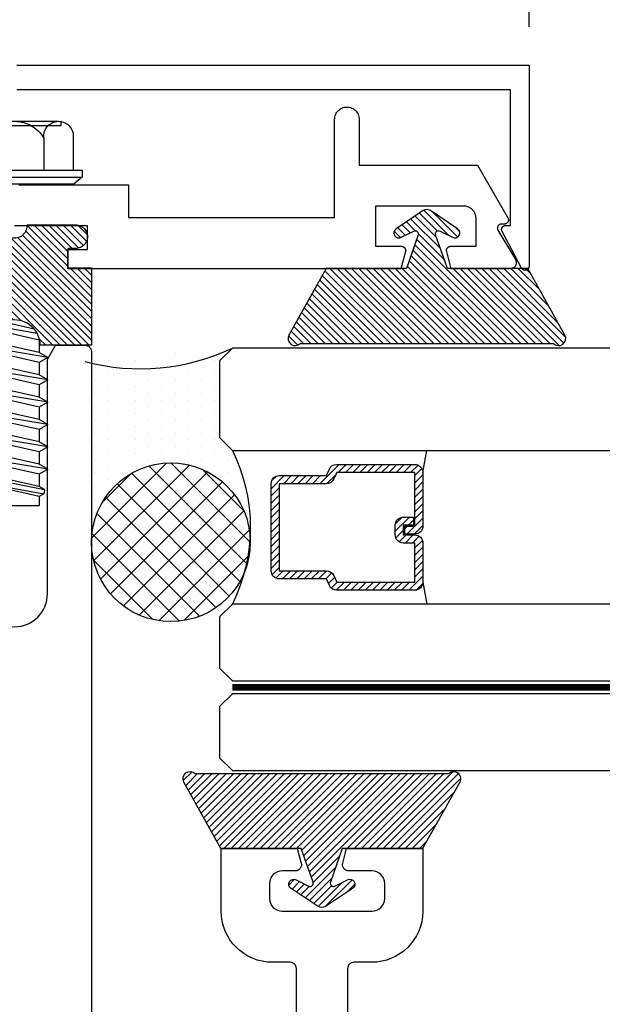
# Model space of a CAD drawing. Units: inches. Extents: x 0 to 32, y 0 to 42.9.
# Drawn here: x 19.8 to 21.3, y 6.1 to 8.5 of the extents above; entities that cross this region are included whole.
import ezdxf

# ---------------------------------------------------------------- set-up
doc = ezdxf.new("R2010")
doc.units = ezdxf.units.IN
doc.header["$LTSCALE"] = 0.5
doc.header["$MEASUREMENT"] = 0
doc.linetypes.add('HIDDEN2', pattern=[0.1875, 0.125, -0.0625])
for name, color, linetype in [('Arcadia-Dim', 4, 'Continuous'), ('Arcadia-Hidden', 1, 'HIDDEN2'), ('Arcadia-Profile', 6, 'Continuous'), ('Arcadia-Shade', 8, 'Continuous')]:
    doc.layers.add(name, color=color, linetype=linetype)
doc.styles.get("Standard").update_dxf_attribs({"font": 'ARIALN.TTF'})
doc.dimstyles.new('Arcadia-2', dxfattribs={"dimscale": 2, "dimtxt": 0.0938, "dimasz": 0.0938, "dimexe": 0.0546, "dimexo": 0.0469, "dimgap": 0.0469, "dimtad": 0, "dimtih": 1, "dimdec": 4, "dimrnd": 0.0625, "dimzin": 3, "dimdsep": 46, "dimlunit": 4, "dimtxsty": 'Standard', "dimblk": 'ARCHTICK', "dimcen": 0.0469, "dimdle": 0.0546, "dimclrd": 256, "dimclre": 256, "dimclrt": 256, "dimadec": 0, "dimazin": 0, "dimtfac": 0.75, "dimtix": 1, "dimtmove": 2, "dimatfit": 3, "dimfxl": 1, "dimtolj": 1, "dimtzin": 3, "dimlwd": -3, "dimlwe": -3, "dimarcsym": 0})
pattern_1 = [(45, (-30.979591, 80.587372), (-0.0088388348, 0.0088388348), [])]

# ---------------------------------------------------------------- blocks, each defined once
blk = doc.blocks.new('*U16')
at = {"layer": 'Arcadia-Shade', "lineweight": -3}
h = blk.add_hatch(dxfattribs=at)
h.set_pattern_fill('ANSI31', color=256, scale=0.1, angle=-90, style=0)
h.set_pattern_definition([(315, (-10.793534, 12.911966), (0.008838835, 0.008838835), [])])
edge = h.paths.add_edge_path()
edge.add_line((0.4286, -0.0594), (0.4286, -0.0834))
edge.add_arc((0.4482, -0.0834), 0.0197, 180, 270)
edge.add_line((0.4482, -0.103), (0.4732, -0.103))
edge.add_line((0.4732, -0.103), (0.4732, -0.0834))
edge.add_line((0.4732, -0.0834), (0.4482, -0.0834))
edge.add_line((0.4482, -0.0834), (0.4482, -0.0594))
edge.add_line((0.4482, -0.0594), (0.4763, -0.0594))
edge.add_arc((0.4763, -0.0397), 0.0197, 270, 360)
edge.add_line((0.496, -0.0397), (0.496, 0.0557))
edge.add_arc((0.4763, 0.0557), 0.0197, 0, 90)
edge.add_line((0.4763, 0.0754), (0.2858, 0.0754))
edge.add_arc((0.2858, 0.0557), 0.0197, 90, 155.4529)
edge.add_line((0.2679, 0.0639), (0.2606, 0.048))
edge.add_line((0.2606, 0.048), (0.1457, 0.048))
edge.add_arc((0.1457, 0.0283), 0.0197, 90, 180)
edge.add_line((0.126, 0.0283), (0.126, -0.1845))
edge.add_arc((0.1457, -0.1845), 0.0197, 180, 270)
edge.add_line((0.1457, -0.2042), (0.2606, -0.2042))
edge.add_line((0.2606, -0.2042), (0.2679, -0.2202))
edge.add_arc((0.2858, -0.212), 0.0197, 204.5471, 270)
edge.add_line((0.2858, -0.2317), (0.4763, -0.2317))
edge.add_arc((0.4763, -0.212), 0.0197, 270, 360)
edge.add_line((0.496, -0.212), (0.496, -0.081))
edge.add_arc((0.4763, -0.081), 0.0197, 360, 450)
edge.add_line((0.4763, -0.0614), (0.4522, -0.0614))
edge.add_line((0.4522, -0.0614), (0.4522, -0.081))
edge.add_line((0.4522, -0.081), (0.4763, -0.081))
edge.add_line((0.4763, -0.081), (0.4763, -0.212))
edge.add_line((0.4763, -0.212), (0.2858, -0.212))
edge.add_line((0.2858, -0.212), (0.2786, -0.196))
edge.add_arc((0.2606, -0.2042), 0.0197, 24.5471, 90)
edge.add_line((0.2606, -0.1845), (0.1457, -0.1845))
edge.add_line((0.1457, -0.1845), (0.1457, 0.0283))
edge.add_line((0.1457, 0.0283), (0.2606, 0.0283))
edge.add_arc((0.2606, 0.048), 0.0197, 270, 335.4529)
edge.add_line((0.2786, 0.0398), (0.2858, 0.0557))
edge.add_line((0.2858, 0.0557), (0.4763, 0.0557))
edge.add_line((0.4763, 0.0557), (0.4763, -0.0397))
edge.add_line((0.4763, -0.0397), (0.4482, -0.0397))
edge.add_arc((0.4482, -0.0594), 0.0197, 90, 180)
at = {"layer": 'Arcadia-Hidden', "const_width": 0.0156}
blk.add_lwpolyline([(0.0312, 0.3125), (3.0678, 0.3125)], dxfattribs=at)
at = {"layer": 'Arcadia-Profile'}
for p, q in [((0.496, 0.0557), (0.5054, 0.1094)), ((0.496, -0.212), (0.5054, -0.2656)), ((0.27, -0.2236), (0.2742, -0.2278))]:
    blk.add_line(p, q, dxfattribs=at)
for points in [[(3.0678, 0.3281), (0.0312, 0.3281), (0, 0.3594), (0, 0.4844), (0.0312, 0.5156), (3.0678, 0.5156)], [(3.0678, 0.1094), (0.0312, 0.1094), (0, 0.1406), (0, 0.2656), (0.0312, 0.2969), (3.0678, 0.2969)], [(3.0678, -0.5156), (0.0312, -0.5156), (0, -0.4844), (0, -0.2969), (0.0312, -0.2656), (3.0678, -0.2656)]]:
    blk.add_lwpolyline(points, dxfattribs=at)
blk.add_lwpolyline([(0.4286, -0.0594), (0.4286, -0.0834, 0.414214), (0.4482, -0.103), (0.4732, -0.103), (0.4732, -0.0834), (0.4482, -0.0834), (0.4482, -0.0594), (0.4763, -0.0594, 0.414214), (0.496, -0.0397), (0.496, 0.0557, 0.414214), (0.4763, 0.0754), (0.2858, 0.0754, 0.293619), (0.2679, 0.0639), (0.2606, 0.048), (0.1457, 0.048, 0.414214), (0.126, 0.0283), (0.126, -0.1845, 0.414214), (0.1457, -0.2042), (0.2606, -0.2042), (0.2679, -0.2202, 0.293619), (0.2858, -0.2317), (0.4763, -0.2317, 0.414214), (0.496, -0.212), (0.496, -0.081, 0.414214), (0.4763, -0.0614), (0.4522, -0.0614), (0.4522, -0.081), (0.4763, -0.081), (0.4763, -0.212), (0.2858, -0.212), (0.2786, -0.196, 0.293619), (0.2606, -0.1845), (0.1457, -0.1845), (0.1457, 0.0283), (0.2606, 0.0283, 0.293619), (0.2786, 0.0398), (0.2858, 0.0557), (0.4763, 0.0557), (0.4763, -0.0397), (0.4482, -0.0397, 0.414214)], format="xyb", close=True, dxfattribs=at)
blk.add_arc((-0.3494, -0.0781), 0.4244, 333.7789, 26.2211, dxfattribs=at)
blk = doc.blocks.new('OPG1985')
at = {"layer": 'Arcadia-Shade'}
h = blk.add_hatch(dxfattribs=at)
h.set_pattern_fill('ANSI31', color=256, scale=0.1, style=0)
edge = h.paths.add_edge_path()
edge.add_line((0.2776, 0.282), (0.2625, 0.2514))
edge.add_arc((0.2728, 0.2454), 0.012, 149.9342, 329.9342)
edge.add_line((0.2832, 0.2394), (0.3274, 0.3054))
edge.add_arc((0.3144, 0.3141), 0.0156, 326.1593, 393.8407)
edge.add_line((0.3274, 0.3228), (0.2832, 0.3888))
edge.add_arc((0.2728, 0.3828), 0.012, 30.066, 210.066)
edge.add_line((0.2625, 0.3768), (0.2776, 0.3462))
edge.add_arc((0.2706, 0.3427), 0.00781, -109.3531, 26.2913, ccw=False)
edge.add_line((0.268, 0.3354), (0.1862, 0.3641))
edge.add_line((0.1862, 0.3641), (0.1862, 0.5601))
edge.add_line((0.1862, 0.5601), (0.0237, 0.6506))
edge.add_arc((0.0152, 0.6355), 0.0174, 60.8849, 225.4024)
edge.add_line((0.003, 0.6231), (0.003, 0.0051))
edge.add_arc((0.0152, -0.0073), 0.0174, 134.5976, 299.1151)
edge.add_line((0.0237, -0.0225), (0.1862, 0.0681))
edge.add_line((0.1862, 0.0681), (0.1862, 0.2641))
edge.add_line((0.1862, 0.2641), (0.268, 0.2928))
edge.add_arc((0.2706, 0.2854), 0.00781, -26.2913, 109.3532, ccw=False)
at = {"layer": 'Arcadia-Profile'}
blk.add_lwpolyline([(0.2776, 0.282), (0.2625, 0.2514, 1), (0.2832, 0.2394), (0.3274, 0.3054, 0.304211), (0.3274, 0.3228), (0.2832, 0.3888, 1), (0.2625, 0.3768), (0.2776, 0.3462, -0.672253), (0.268, 0.3354), (0.1862, 0.3641), (0.1862, 0.5601), (0.0237, 0.6506, 0.873259), (0.003, 0.6231), (0.003, 0.0051, 0.873259), (0.0237, -0.0225), (0.1862, 0.0681), (0.1862, 0.2641), (0.268, 0.2928, -0.672254)], format="xyb", close=True, dxfattribs=at)
blk = doc.blocks.new('OPG1986IP')
at = {"layer": 'Arcadia-Shade', "lineweight": -3}
h = blk.add_hatch(dxfattribs=at)
h.set_pattern_fill('ANSI31', color=256, scale=0.1, style=0)
h.set_pattern_definition(pattern_1)
h.paths.add_polyline_path([(-0.4324, -0.014), (-0.4274, -0.0098), (-0.4219, -0.0063), (-0.4161, -0.0033), (-0.4101, -0.0009), (-0.4039, 0.0008), (-0.4039, 0.0008), (-0.3974, 0.0019), (-0.3909, 0.0023), (-0.3909, 0.1273), (-0.5799, 0.1273), (-0.5799, 0.0698), (-0.6269, 0.0698), (-0.6269, 0.0888), (-0.627, 0.0918), (-0.6275, 0.0948), (-0.6283, 0.0977), (-0.6294, 0.1006), (-0.6308, 0.1033), (-0.6324, 0.1058), (-0.6343, 0.1082), (-0.6365, 0.1103), (-0.6388, 0.1122), (-0.6414, 0.1139), (-0.6441, 0.1153), (-0.6469, 0.1163), (-0.6498, 0.1171), (-0.6528, 0.1176), (-0.6559, 0.1178), (-0.6589, 0.1176), (-0.6619, 0.1171), (-0.6648, 0.1163), (-0.6677, 0.1153), (-0.6704, 0.1139), (-0.6729, 0.1122), (-0.6753, 0.1103), (-0.6774, 0.1082), (-0.6793, 0.1058), (-0.681, 0.1033), (-0.6824, 0.1006), (-0.6835, 0.0977), (-0.6842, 0.0948), (-0.6847, 0.0918), (-0.6849, 0.0888), (-0.6849, -0.0292), (-0.6816, -0.0293), (-0.6783, -0.0297), (-0.6751, -0.0305), (-0.6719, -0.0316), (-0.669, -0.033), (-0.6661, -0.0348), (-0.6635, -0.0368), (-0.6612, -0.0391), (-0.659, -0.0417), (-0.6572, -0.0444), (-0.6557, -0.0474), (-0.6545, -0.0505), (-0.6536, -0.0537), (-0.6531, -0.0569), (-0.6529, -0.0602), (-0.6531, -0.0635), (-0.6536, -0.0668), (-0.6545, -0.07), (-0.6557, -0.0731), (-0.6572, -0.076), (-0.659, -0.0788), (-0.6612, -0.0813), (-0.6635, -0.0836), (-0.6661, -0.0857), (-0.669, -0.0874), (-0.6719, -0.0889), (-0.6751, -0.09), (-0.6783, -0.0907), (-0.6816, -0.0912), (-0.6849, -0.0912), (-0.6849, -0.2092), (-0.6847, -0.2123), (-0.6842, -0.2153), (-0.6835, -0.2182), (-0.6824, -0.221), (-0.681, -0.2237), (-0.6793, -0.2263), (-0.6774, -0.2286), (-0.6753, -0.2308), (-0.6729, -0.2327), (-0.6704, -0.2343), (-0.6677, -0.2357), (-0.6648, -0.2368), (-0.6619, -0.2376), (-0.6589, -0.2381), (-0.6559, -0.2382), (-0.6528, -0.2381), (-0.6498, -0.2376), (-0.6469, -0.2368), (-0.6441, -0.2357), (-0.6414, -0.2343), (-0.6388, -0.2327), (-0.6365, -0.2308), (-0.6343, -0.2286), (-0.6324, -0.2263), (-0.6308, -0.2237), (-0.6294, -0.221), (-0.6283, -0.2182), (-0.6275, -0.2153), (-0.627, -0.2123), (-0.6269, -0.2092), (-0.6269, -0.1902), (-0.5799, -0.1902), (-0.5799, -0.2469), (-0.579, -0.2477), (-0.3909, -0.2477), (-0.3909, -0.123), (-0.3912, -0.1227), (-0.3974, -0.1223), (-0.4038, -0.1213), (-0.4101, -0.1195), (-0.4161, -0.1172), (-0.4219, -0.1142), (-0.4284, -0.1099), (-0.4283, -0.1098), (-0.4324, -0.1065), (-0.437, -0.1019), (-0.4411, -0.0968), (-0.4446, -0.0913), (-0.4472, -0.0862), (-0.4472, -0.0863), (-0.4498, -0.0794), (-0.4515, -0.0732), (-0.4525, -0.0667), (-0.4529, -0.0602), (-0.4525, -0.0537), (-0.4515, -0.0473), (-0.4498, -0.041), (-0.4475, -0.0349), (-0.4446, -0.0291), (-0.4411, -0.0237), (-0.437, -0.0186)])
h = blk.add_hatch(dxfattribs=at)
h.set_pattern_fill('ANSI31', color=256, scale=0.1, style=0)
h.set_pattern_definition(pattern_1)
h.paths.add_polyline_path([(-0.4324, -0.014), (-0.4274, -0.0098), (-0.4219, -0.0063), (-0.4161, -0.0033), (-0.4101, -0.0009), (-0.4039, 0.0008), (-0.4039, 0.0008), (-0.3974, 0.0019), (-0.3909, 0.0023), (-0.3909, 0.1273), (-0.5799, 0.1273), (-0.5799, 0.0698), (-0.6269, 0.0698), (-0.6269, 0.0888), (-0.627, 0.0918), (-0.6275, 0.0948), (-0.6283, 0.0977), (-0.6294, 0.1006), (-0.6308, 0.1033), (-0.6324, 0.1058), (-0.6343, 0.1082), (-0.6365, 0.1103), (-0.6388, 0.1122), (-0.6414, 0.1139), (-0.6441, 0.1153), (-0.6469, 0.1163), (-0.6498, 0.1171), (-0.6528, 0.1176), (-0.6559, 0.1178), (-0.6589, 0.1176), (-0.6619, 0.1171), (-0.6648, 0.1163), (-0.6677, 0.1153), (-0.6704, 0.1139), (-0.6729, 0.1122), (-0.6753, 0.1103), (-0.6774, 0.1082), (-0.6793, 0.1058), (-0.681, 0.1033), (-0.6824, 0.1006), (-0.6835, 0.0977), (-0.6842, 0.0948), (-0.6847, 0.0918), (-0.6849, 0.0888), (-0.6849, -0.0292), (-0.6816, -0.0293), (-0.6783, -0.0297), (-0.6751, -0.0305), (-0.6719, -0.0316), (-0.669, -0.033), (-0.6661, -0.0348), (-0.6635, -0.0368), (-0.6612, -0.0391), (-0.659, -0.0417), (-0.6572, -0.0444), (-0.6557, -0.0474), (-0.6545, -0.0505), (-0.6536, -0.0537), (-0.6531, -0.0569), (-0.6529, -0.0602), (-0.6531, -0.0635), (-0.6536, -0.0668), (-0.6545, -0.07), (-0.6557, -0.0731), (-0.6572, -0.076), (-0.659, -0.0788), (-0.6612, -0.0813), (-0.6635, -0.0836), (-0.6661, -0.0857), (-0.669, -0.0874), (-0.6719, -0.0889), (-0.6751, -0.09), (-0.6783, -0.0907), (-0.6816, -0.0912), (-0.6849, -0.0912), (-0.6849, -0.2092), (-0.6847, -0.2123), (-0.6842, -0.2153), (-0.6835, -0.2182), (-0.6824, -0.221), (-0.681, -0.2237), (-0.6793, -0.2263), (-0.6774, -0.2286), (-0.6753, -0.2308), (-0.6729, -0.2327), (-0.6704, -0.2343), (-0.6677, -0.2357), (-0.6648, -0.2368), (-0.6619, -0.2376), (-0.6589, -0.2381), (-0.6559, -0.2382), (-0.6528, -0.2381), (-0.6498, -0.2376), (-0.6469, -0.2368), (-0.6441, -0.2357), (-0.6414, -0.2343), (-0.6388, -0.2327), (-0.6365, -0.2308), (-0.6343, -0.2286), (-0.6324, -0.2263), (-0.6308, -0.2237), (-0.6294, -0.221), (-0.6283, -0.2182), (-0.6275, -0.2153), (-0.627, -0.2123), (-0.6269, -0.2092), (-0.6269, -0.1902), (-0.5799, -0.1902), (-0.5799, -0.2469), (-0.579, -0.2477), (-0.3909, -0.2477), (-0.3909, -0.123), (-0.3912, -0.1227), (-0.3974, -0.1223), (-0.4038, -0.1213), (-0.4101, -0.1195), (-0.4161, -0.1172), (-0.4219, -0.1142), (-0.4284, -0.1099), (-0.4283, -0.1098), (-0.4324, -0.1065), (-0.437, -0.1019), (-0.4411, -0.0968), (-0.4446, -0.0913), (-0.4472, -0.0862), (-0.4472, -0.0863), (-0.4498, -0.0794), (-0.4515, -0.0732), (-0.4525, -0.0667), (-0.4529, -0.0602), (-0.4525, -0.0537), (-0.4515, -0.0473), (-0.4498, -0.041), (-0.4475, -0.0349), (-0.4446, -0.0291), (-0.4411, -0.0237), (-0.437, -0.0186)])
at = {"layer": 'Arcadia-Profile'}
blk.add_lwpolyline([(-0.6269, -0.1902), (-0.6269, -0.2092), (-0.627, -0.2123), (-0.6275, -0.2153), (-0.6283, -0.2182), (-0.6294, -0.221), (-0.6308, -0.2237), (-0.6324, -0.2263), (-0.6343, -0.2286), (-0.6365, -0.2308), (-0.6388, -0.2327), (-0.6414, -0.2343), (-0.6441, -0.2357), (-0.6469, -0.2368), (-0.6498, -0.2376), (-0.6528, -0.2381), (-0.6559, -0.2382), (-0.6589, -0.2381), (-0.6619, -0.2376), (-0.6648, -0.2368), (-0.6677, -0.2357), (-0.6704, -0.2343), (-0.6729, -0.2327), (-0.6753, -0.2308), (-0.6774, -0.2286), (-0.6793, -0.2263), (-0.681, -0.2237), (-0.6824, -0.221), (-0.6835, -0.2182), (-0.6842, -0.2153), (-0.6847, -0.2123), (-0.6849, -0.2092), (-0.6849, -0.0912), (-0.6816, -0.0912), (-0.6783, -0.0907), (-0.6751, -0.09), (-0.6719, -0.0889), (-0.669, -0.0874), (-0.6661, -0.0857), (-0.6635, -0.0836), (-0.6612, -0.0813), (-0.659, -0.0788), (-0.6572, -0.076), (-0.6557, -0.0731), (-0.6545, -0.07), (-0.6536, -0.0668), (-0.6531, -0.0635), (-0.6529, -0.0602), (-0.6531, -0.0569), (-0.6536, -0.0537), (-0.6545, -0.0505), (-0.6557, -0.0474), (-0.6572, -0.0444), (-0.659, -0.0417), (-0.6612, -0.0391), (-0.6635, -0.0368), (-0.6661, -0.0348), (-0.669, -0.033), (-0.6719, -0.0316), (-0.6751, -0.0305), (-0.6783, -0.0297), (-0.6816, -0.0293), (-0.6849, -0.0292), (-0.6849, 0.0888), (-0.6847, 0.0918), (-0.6842, 0.0948), (-0.6835, 0.0977), (-0.6824, 0.1006), (-0.681, 0.1033), (-0.6793, 0.1058), (-0.6774, 0.1082), (-0.6753, 0.1103), (-0.6729, 0.1122), (-0.6704, 0.1139), (-0.6677, 0.1153), (-0.6648, 0.1163), (-0.6619, 0.1171), (-0.6589, 0.1176), (-0.6559, 0.1178), (-0.6528, 0.1176), (-0.6498, 0.1171), (-0.6469, 0.1163), (-0.6441, 0.1153), (-0.6414, 0.1139), (-0.6388, 0.1122), (-0.6365, 0.1103), (-0.6343, 0.1082), (-0.6324, 0.1058), (-0.6308, 0.1033), (-0.6294, 0.1006), (-0.6283, 0.0977), (-0.6275, 0.0948), (-0.627, 0.0918), (-0.6269, 0.0888), (-0.6269, 0.0698), (-0.5799, 0.0698), (-0.5799, 0.1273), (-0.3909, 0.1273), (-0.3909, 0.0023), (-0.3974, 0.0019), (-0.4038, 0.0008), (-0.4101, -0.0009), (-0.4161, -0.0033), (-0.4219, -0.0063), (-0.4274, -0.0098), (-0.4324, -0.014), (-0.437, -0.0186), (-0.4411, -0.0237), (-0.4446, -0.0291), (-0.4475, -0.0349), (-0.4498, -0.041), (-0.4515, -0.0473), (-0.4525, -0.0537), (-0.4529, -0.0602), (-0.4525, -0.0667), (-0.4515, -0.0732), (-0.4498, -0.0794), (-0.4475, -0.0855), (-0.4446, -0.0913), (-0.4411, -0.0968), (-0.437, -0.1019), (-0.4324, -0.1065), (-0.4274, -0.1106), (-0.4219, -0.1142), (-0.4161, -0.1172), (-0.4101, -0.1195), (-0.4038, -0.1213), (-0.3974, -0.1223), (-0.3909, -0.1227), (-0.3909, -0.2477), (-0.5799, -0.2477), (-0.5799, -0.1902)], close=True, dxfattribs=at)
blk.add_lwpolyline([(-0.6269, -0.1902), (-0.6269, -0.2092), (-0.627, -0.2123), (-0.6275, -0.2153), (-0.6283, -0.2182), (-0.6294, -0.221), (-0.6308, -0.2237), (-0.6324, -0.2263), (-0.6343, -0.2286), (-0.6365, -0.2308), (-0.6388, -0.2327), (-0.6414, -0.2343), (-0.6441, -0.2357), (-0.6469, -0.2368), (-0.6498, -0.2376), (-0.6528, -0.2381), (-0.6559, -0.2382), (-0.6589, -0.2381), (-0.6619, -0.2376), (-0.6648, -0.2368), (-0.6677, -0.2357), (-0.6704, -0.2343), (-0.6729, -0.2327), (-0.6753, -0.2308), (-0.6774, -0.2286), (-0.6793, -0.2263), (-0.681, -0.2237), (-0.6824, -0.221), (-0.6835, -0.2182), (-0.6842, -0.2153), (-0.6847, -0.2123), (-0.6849, -0.2092), (-0.6849, -0.0912), (-0.6816, -0.0912), (-0.6783, -0.0907), (-0.6751, -0.09), (-0.6719, -0.0889), (-0.669, -0.0874), (-0.6661, -0.0857), (-0.6635, -0.0836), (-0.6612, -0.0813), (-0.659, -0.0788), (-0.6572, -0.076), (-0.6557, -0.0731), (-0.6545, -0.07), (-0.6536, -0.0668), (-0.6531, -0.0635), (-0.6529, -0.0602), (-0.6531, -0.0569), (-0.6536, -0.0537), (-0.6545, -0.0505), (-0.6557, -0.0474), (-0.6572, -0.0444), (-0.659, -0.0417), (-0.6612, -0.0391), (-0.6635, -0.0368), (-0.6661, -0.0348), (-0.669, -0.033), (-0.6719, -0.0316), (-0.6751, -0.0305), (-0.6783, -0.0297), (-0.6816, -0.0293), (-0.6849, -0.0292), (-0.6849, 0.0888), (-0.6847, 0.0918), (-0.6842, 0.0948), (-0.6835, 0.0977), (-0.6824, 0.1006), (-0.681, 0.1033), (-0.6793, 0.1058), (-0.6774, 0.1082), (-0.6753, 0.1103), (-0.6729, 0.1122), (-0.6704, 0.1139), (-0.6677, 0.1153), (-0.6648, 0.1163), (-0.6619, 0.1171), (-0.6589, 0.1176), (-0.6559, 0.1178), (-0.6528, 0.1176), (-0.6498, 0.1171), (-0.6469, 0.1163), (-0.6441, 0.1153), (-0.6414, 0.1139), (-0.6388, 0.1122), (-0.6365, 0.1103), (-0.6343, 0.1082), (-0.6324, 0.1058), (-0.6308, 0.1033), (-0.6294, 0.1006), (-0.6283, 0.0977), (-0.6275, 0.0948), (-0.627, 0.0918), (-0.6269, 0.0888), (-0.6269, 0.0698), (-0.5799, 0.0698), (-0.5799, 0.1273), (-0.3909, 0.1273), (-0.3909, 0.0023), (-0.3974, 0.0019), (-0.4038, 0.0008), (-0.4101, -0.0009), (-0.4161, -0.0033), (-0.4219, -0.0063), (-0.4274, -0.0098), (-0.4324, -0.014), (-0.437, -0.0186), (-0.4411, -0.0237), (-0.4446, -0.0291), (-0.4475, -0.0349), (-0.4498, -0.041), (-0.4515, -0.0473), (-0.4525, -0.0537), (-0.4529, -0.0602), (-0.4525, -0.0667), (-0.4515, -0.0732), (-0.4498, -0.0794), (-0.4475, -0.0855), (-0.4446, -0.0913), (-0.4411, -0.0968), (-0.437, -0.1019), (-0.4324, -0.1065), (-0.4274, -0.1106), (-0.4219, -0.1142), (-0.4161, -0.1172), (-0.4101, -0.1195), (-0.4038, -0.1213), (-0.3974, -0.1223), (-0.3909, -0.1227), (-0.3909, -0.2477), (-0.5799, -0.2477), (-0.5799, -0.1902)], close=True, dxfattribs=at)
at = {"layer": 'Arcadia-Profile', "extrusion": (0, -1.22461e-16, -1)}
for points in [[(0.818, -0.2252), (0.818, 0.1048)], [(0.818, 0.1048), (0.8015, 0.1048)], [(0.818, -0.2252), (0.818, 0.1048)], [(0.818, 0.1048), (0.8015, 0.1048)], [(0.8015, -0.2252), (0.8015, 0.1048)], [(0.8015, 0.1048), (0.785, 0.0851)], [(0.8015, -0.2252), (0.8015, 0.1048)], [(0.8015, 0.1048), (0.785, 0.0851)], [(0.8964, 0.0112), (0.9005, 0.0109), (0.9046, 0.011), (0.9086, 0.0116), (0.9126, 0.0127), (0.9164, 0.0142), (0.9201, 0.0161), (0.9235, 0.0184), (0.9266, 0.0211), (0.9293, 0.0241), (0.9317, 0.0275), (0.9338, 0.0311), (0.9354, 0.0348), (0.9365, 0.0388), (0.9372, 0.0428), (0.9375, 0.0469), (0.9372, 0.051), (0.9365, 0.0551), (0.9354, 0.059), (0.9338, 0.0628), (0.9317, 0.0664), (0.9293, 0.0697), (0.9266, 0.0728), (0.9235, 0.0755), (0.9201, 0.0778), (0.9164, 0.0797), (0.9126, 0.0812), (0.9086, 0.0823), (0.9046, 0.0829), (0.9005, 0.083), (0.8964, 0.0827)], [(0.8964, 0.0112), (0.9005, 0.0109), (0.9046, 0.011), (0.9086, 0.0116), (0.9126, 0.0127), (0.9164, 0.0142), (0.9201, 0.0161), (0.9235, 0.0184), (0.9266, 0.0211), (0.9293, 0.0241), (0.9317, 0.0275), (0.9338, 0.0311), (0.9354, 0.0348), (0.9365, 0.0388), (0.9372, 0.0428), (0.9375, 0.0469), (0.9372, 0.051), (0.9365, 0.0551), (0.9354, 0.059), (0.9338, 0.0628), (0.9317, 0.0664), (0.9293, 0.0697), (0.9266, 0.0728), (0.9235, 0.0755), (0.9201, 0.0778), (0.9164, 0.0797), (0.9126, 0.0812), (0.9086, 0.0823), (0.9046, 0.0829), (0.9005, 0.083), (0.8964, 0.0827)], [(0.8964, 0.0827), (0.818, 0.0827)], [(0.8964, 0.0827), (0.818, 0.0827)], [(0.785, -0.2056), (0.785, 0.0851)], [(0.785, -0.2056), (0.785, 0.0851)], [(0.9276, 0.0536), (0.9375, 0.0536)], [(0.9276, 0.0536), (0.9375, 0.0536)], [(0.9276, -0.1741), (0.9276, 0.0536)], [(0.9276, -0.1741), (0.9276, 0.0536)], [(0.9375, -0.1674), (0.9375, 0.0469)], [(0.9375, -0.1674), (0.9375, 0.0469)], [(0.8964, -0.1317), (0.9012, -0.1286), (0.9059, -0.1252), (0.9103, -0.1215), (0.9144, -0.1175), (0.9182, -0.1132), (0.9218, -0.1087), (0.925, -0.1039), (0.9278, -0.0989), (0.9304, -0.0937), (0.9325, -0.0884), (0.9343, -0.0829), (0.9357, -0.0774), (0.9367, -0.0717), (0.9373, -0.066), (0.9375, -0.0602), (0.9373, -0.0545), (0.9367, -0.0488), (0.9357, -0.0431), (0.9343, -0.0375), (0.9325, -0.032), (0.9304, -0.0267), (0.9278, -0.0215), (0.925, -0.0166), (0.9218, -0.0118), (0.9182, -0.0072), (0.9144, -0.003), (0.9103, 0.001), (0.9059, 0.0048), (0.9012, 0.0082), (0.8964, 0.0112)], [(0.8964, -0.1317), (0.9012, -0.1286), (0.9059, -0.1252), (0.9103, -0.1215), (0.9144, -0.1175), (0.9182, -0.1132), (0.9218, -0.1087), (0.925, -0.1039), (0.9278, -0.0989), (0.9304, -0.0937), (0.9325, -0.0884), (0.9343, -0.0829), (0.9357, -0.0774), (0.9367, -0.0717), (0.9373, -0.066), (0.9375, -0.0602), (0.9373, -0.0545), (0.9367, -0.0488), (0.9357, -0.0431), (0.9343, -0.0375), (0.9325, -0.032), (0.9304, -0.0267), (0.9278, -0.0215), (0.925, -0.0166), (0.9218, -0.0118), (0.9182, -0.0072), (0.9144, -0.003), (0.9103, 0.001), (0.9059, 0.0048), (0.9012, 0.0082), (0.8964, 0.0112)], [(0.8964, 0.0112), (0.818, 0.0112)], [(0.8964, 0.0112), (0.818, 0.0112)], [(0.4035, 0), (0.4284, -0.1099)], [(0.4035, 0), (0.4284, -0.1099)], [(0.4039, 0.0008), (0.4035, 0)], [(0.4039, 0.0008), (0.4035, 0)], [(0.4035, 0), (0.3731, 0)], [(0.4035, 0), (0.3731, 0)], [(0.3731, 0), (0.4004, -0.1205)], [(0.3731, 0), (0.4004, -0.1205)], [(0.361, 0.0209), (0.3883, -0.1414)], [(0.361, 0.0209), (0.3883, -0.1414)], [(0.3489, 0), (0.3762, -0.1205)], [(0.3489, 0), (0.3762, -0.1205)], [(0.361, 0.0209), (0.3731, 0)], [(0.361, 0.0209), (0.3731, 0)], [(0.361, 0.0209), (0.3489, 0)], [(0.361, 0.0209), (0.3489, 0)], [(0.3489, 0), (0.3186, 0)], [(0.3489, 0), (0.3186, 0)], [(0.3186, 0), (0.3458, -0.1205)], [(0.3186, 0), (0.3458, -0.1205)], [(0.3065, 0.0209), (0.3337, -0.1414)], [(0.3065, 0.0209), (0.3337, -0.1414)], [(0.2944, 0), (0.3216, -0.1205)], [(0.2944, 0), (0.3216, -0.1205)], [(0.3065, 0.0209), (0.3186, 0)], [(0.3065, 0.0209), (0.3186, 0)], [(0.3065, 0.0209), (0.2944, 0)], [(0.3065, 0.0209), (0.2944, 0)], [(0.2944, 0), (0.264, 0)], [(0.2944, 0), (0.264, 0)], [(0.264, 0), (0.2913, -0.1205)], [(0.264, 0), (0.2913, -0.1205)], [(0.2519, 0.0209), (0.2792, -0.1414)], [(0.2519, 0.0209), (0.2792, -0.1414)], [(0.2398, 0), (0.2671, -0.1205)], [(0.2398, 0), (0.2671, -0.1205)], [(0.2519, 0.0209), (0.264, 0)], [(0.2519, 0.0209), (0.264, 0)], [(0.2519, 0.0209), (0.2398, 0)], [(0.2519, 0.0209), (0.2398, 0)], [(0.2398, 0), (0.2094, 0)], [(0.2398, 0), (0.2094, 0)], [(0.2094, 0), (0.2367, -0.1205)], [(0.2094, 0), (0.2367, -0.1205)], [(0.1973, 0.0209), (0.2246, -0.1414)], [(0.1973, 0.0209), (0.2246, -0.1414)], [(0.1853, 0), (0.2125, -0.1205)], [(0.1853, 0), (0.2125, -0.1205)], [(0.1973, 0.0209), (0.2094, 0)], [(0.1973, 0.0209), (0.2094, 0)], [(0.1973, 0.0209), (0.1853, 0)], [(0.1973, 0.0209), (0.1853, 0)], [(0.1853, 0), (0.1549, 0)], [(0.1853, 0), (0.1549, 0)], [(0.1549, 0), (0.1822, -0.1205)], [(0.1549, 0), (0.1822, -0.1205)], [(0.1428, 0.0209), (0.1701, -0.1414)], [(0.1428, 0.0209), (0.1701, -0.1414)], [(0.1307, 0), (0.158, -0.1205)], [(0.1307, 0), (0.158, -0.1205)], [(0.1428, 0.0209), (0.1549, 0)], [(0.1428, 0.0209), (0.1549, 0)], [(0.1428, 0.0209), (0.1307, 0)], [(0.1428, 0.0209), (0.1307, 0)], [(0.1307, 0), (0.1003, 0)], [(0.1307, 0), (0.1003, 0)], [(0.1003, 0), (0.1276, -0.1205)], [(0.1003, 0), (0.1276, -0.1205)], [(0.0882, 0.0209), (0.1155, -0.1414)], [(0.0882, 0.0209), (0.1155, -0.1414)], [(0.0761, 0), (0.1034, -0.1205)], [(0.0761, 0), (0.1034, -0.1205)], [(0.0882, 0.0209), (0.1003, 0)], [(0.0882, 0.0209), (0.1003, 0)], [(0.0882, 0.0209), (0.0761, 0)], [(0.0882, 0.0209), (0.0761, 0)], [(0.0761, 0), (0.0458, 0)], [(0.0761, 0), (0.0458, 0)], [(0.0676, -0.1298), (0.0385, 0.0127)], [(0.0676, -0.1298), (0.0385, 0.0127)], [(0.0531, -0.1278), (0.0281, 0.0112)], [(0.0531, -0.1278), (0.0281, 0.0112)], [(0.0216, 0), (0.0484, -0.1183)], [(0.0216, 0), (0.0484, -0.1183)], [(0.0385, 0.0127), (0.0458, 0)], [(0.0385, 0.0127), (0.0458, 0)], [(0.0385, 0.0127), (0.0281, 0.0112)], [(0.0385, 0.0127), (0.0281, 0.0112)], [(0.0281, 0.0112), (0.0216, 0)], [(0.0281, 0.0112), (0.0216, 0)], [(0.0216, 0), (0, 0)], [(0.0216, 0), (0, 0)], [(0, -0.1297), (0, 0)], [(0, -0.1297), (0, 0)], [(0.4304, -0.0123), (0.4472, -0.0863)], [(0.4304, -0.0123), (0.4472, -0.0863)], [(0.42, -0.0052), (0.4363, -0.1026)], [(0.42, -0.0052), (0.4363, -0.1026)], [(0.0458, 0), (0.0722, -0.1168)], [(0.0458, 0), (0.0722, -0.1168)], [(0.8964, -0.2031), (0.9005, -0.2035), (0.9046, -0.2033), (0.9086, -0.2027), (0.9126, -0.2017), (0.9164, -0.2002), (0.9201, -0.1983), (0.9235, -0.1959), (0.9266, -0.1932), (0.9293, -0.1902), (0.9317, -0.1869), (0.9338, -0.1833), (0.9354, -0.1795), (0.9365, -0.1756), (0.9372, -0.1715), (0.9375, -0.1674), (0.9372, -0.1633), (0.9365, -0.1592), (0.9354, -0.1553), (0.9338, -0.1515), (0.9317, -0.1479), (0.9293, -0.1446), (0.9266, -0.1416), (0.9235, -0.1389), (0.9201, -0.1365), (0.9164, -0.1346), (0.9126, -0.1331), (0.9086, -0.1321), (0.9046, -0.1315), (0.9005, -0.1313), (0.8964, -0.1317)], [(0.8964, -0.2031), (0.9005, -0.2035), (0.9046, -0.2033), (0.9086, -0.2027), (0.9126, -0.2017), (0.9164, -0.2002), (0.9201, -0.1983), (0.9235, -0.1959), (0.9266, -0.1932), (0.9293, -0.1902), (0.9317, -0.1869), (0.9338, -0.1833), (0.9354, -0.1795), (0.9365, -0.1756), (0.9372, -0.1715), (0.9375, -0.1674), (0.9372, -0.1633), (0.9365, -0.1592), (0.9354, -0.1553), (0.9338, -0.1515), (0.9317, -0.1479), (0.9293, -0.1446), (0.9266, -0.1416), (0.9235, -0.1389), (0.9201, -0.1365), (0.9164, -0.1346), (0.9126, -0.1331), (0.9086, -0.1321), (0.9046, -0.1315), (0.9005, -0.1313), (0.8964, -0.1317)], [(0.8964, -0.1317), (0.818, -0.1317)], [(0.8964, -0.1317), (0.818, -0.1317)], [(0.4071, -0.1205), (0.4004, -0.1205)], [(0.4071, -0.1205), (0.4004, -0.1205)], [(0.3911, -0.1227), (0.3909, -0.123)], [(0.3911, -0.1227), (0.3909, -0.123)], [(0.3883, -0.1414), (0.3909, -0.1369)], [(0.3883, -0.1414), (0.3909, -0.1369)], [(0.3883, -0.1414), (0.3762, -0.1205)], [(0.3883, -0.1414), (0.3762, -0.1205)], [(0.3762, -0.1205), (0.3458, -0.1205)], [(0.3762, -0.1205), (0.3458, -0.1205)], [(0.3337, -0.1414), (0.3458, -0.1205)], [(0.3337, -0.1414), (0.3458, -0.1205)], [(0.3337, -0.1414), (0.3216, -0.1205)], [(0.3337, -0.1414), (0.3216, -0.1205)], [(0.3216, -0.1205), (0.2913, -0.1205)], [(0.3216, -0.1205), (0.2913, -0.1205)], [(0.2792, -0.1414), (0.2913, -0.1205)], [(0.2792, -0.1414), (0.2913, -0.1205)], [(0.2792, -0.1414), (0.2671, -0.1205)], [(0.2792, -0.1414), (0.2671, -0.1205)], [(0.2671, -0.1205), (0.2367, -0.1205)], [(0.2671, -0.1205), (0.2367, -0.1205)], [(0.2521, -0.1266), (0.2519, -0.1266)], [(0.2521, -0.1266), (0.2519, -0.1266)], [(0.2246, -0.1414), (0.2367, -0.1205)], [(0.2246, -0.1414), (0.2367, -0.1205)], [(0.2246, -0.1414), (0.2125, -0.1205)], [(0.2246, -0.1414), (0.2125, -0.1205)], [(0.2125, -0.1205), (0.1822, -0.1205)], [(0.2125, -0.1205), (0.1822, -0.1205)], [(0.1701, -0.1414), (0.1822, -0.1205)], [(0.1701, -0.1414), (0.1822, -0.1205)], [(0.1701, -0.1414), (0.158, -0.1205)], [(0.1701, -0.1414), (0.158, -0.1205)], [(0.158, -0.1205), (0.1276, -0.1205)], [(0.158, -0.1205), (0.1276, -0.1205)], [(0.1155, -0.1414), (0.1276, -0.1205)], [(0.1155, -0.1414), (0.1276, -0.1205)], [(0.1155, -0.1414), (0.1034, -0.1205)], [(0.1155, -0.1414), (0.1034, -0.1205)], [(0.1034, -0.1205), (0.0731, -0.1205)], [(0.1034, -0.1205), (0.0731, -0.1205)], [(0.0676, -0.1298), (0.0731, -0.1205)], [(0.0676, -0.1298), (0.0731, -0.1205)], [(0.0676, -0.1298), (0.0729, -0.1207)], [(0.0676, -0.1298), (0.0729, -0.1207)], [(0.0676, -0.1298), (0.0531, -0.1278)], [(0.0676, -0.1298), (0.0531, -0.1278)], [(0.0531, -0.1278), (0.049, -0.1206)], [(0.0531, -0.1278), (0.049, -0.1206)], [(0.049, -0.1206), (0, -0.1297)], [(0.049, -0.1206), (0, -0.1297)], [(0.9276, -0.1741), (0.9375, -0.1741)], [(0.9276, -0.1741), (0.9375, -0.1741)], [(0.8964, -0.2031), (0.818, -0.2031)], [(0.8964, -0.2031), (0.818, -0.2031)], [(0.8015, -0.2252), (0.785, -0.2056)], [(0.8015, -0.2252), (0.785, -0.2056)], [(0.818, -0.2252), (0.8015, -0.2252)], [(0.818, -0.2252), (0.8015, -0.2252)]]:
    blk.add_lwpolyline(points, dxfattribs=at)
at = {"layer": 'Arcadia-Profile'}
blk.add_lwpolyline([(-0.5799, -0.2469), (-0.579, -0.2477)], dxfattribs=at)
blk.add_lwpolyline([(-0.5799, -0.2469), (-0.579, -0.2477)], dxfattribs=at)
blk = doc.blocks.new('_ArchTick')
at = {"color": 0, "linetype": 'ByBlock', "const_width": 0.15}
blk.add_lwpolyline([(-0.5, -0.5), (0.5, 0.5)], dxfattribs=at)
blk = doc.blocks.new('*D45')
at = {"layer": 'Arcadia-Dim', "lineweight": -3, "transparency": 16777216}
for p, q in [((18.5853, 8.4869), (18.5853, 9.2729)), ((21.0853, 8.4869), (21.0853, 9.2729)), ((18.4761, 9.1637), (19.6094, 9.1637)), ((21.1945, 9.1637), (20.0612, 9.1637))]:
    blk.add_line(p, q, dxfattribs=at)
at = {"layer": 'Defpoints', "color": 0, "transparency": 16777216}
for p in [(21.0853, 9.1637), (18.5853, 8.3931), (21.0853, 8.3931)]:
    blk.add_point(p, dxfattribs=at)
at = {"layer": 'Arcadia-Dim', "lineweight": -3, "transparency": 16777216, "xscale": 0.1876, "yscale": 0.1876, "zscale": 0.1876, "rotation": 180}
blk.add_blockref('_ArchTick', (18.5853, 9.1637), dxfattribs=at)
at = {"layer": 'Arcadia-Dim', "lineweight": -3, "transparency": 16777216, "xscale": 0.1876, "yscale": 0.1876, "zscale": 0.1876}
blk.add_blockref('_ArchTick', (21.0853, 9.1637), dxfattribs=at)
at = {"layer": 'Arcadia-Dim', "transparency": 16777216, "insert": (19.8353, 9.1637), "char_height": 0.1876, "attachment_point": 5}
blk.add_mtext('\\A1;2{\\H0.750000x;\\S1/2;}"', dxfattribs=at)

msp = doc.modelspace()

# ---------------------------------------------------------------- hatches: boundary and pattern name
at = {"layer": 'Arcadia-Shade'}
h = msp.add_hatch(dxfattribs=at)
h.set_pattern_fill('DOTS', color=256, scale=0.516725, angle=90, style=0)
h.set_pattern_definition([(90, (-1073.588224, 55.566533), (-0.032295304, 0.016147652), [0, -0.032295304])])
h.paths.add_polyline_path([(20.36128, 7.70313), (20.18482, 7.65447), (20.00985, 7.66838), (20.01747, 7.65532), (20.01747, 7.23458), (20.06641, 7.35785), (20.16699, 7.41775), (20.30603, 7.39807), (20.39048, 7.30259), (20.40441, 7.24352), (20.38848, 7.38428), (20.36131, 7.47912), (20.33003, 7.51113), (20.33003, 7.67113)])
edge = h.paths.add_edge_path()
edge.add_arc((20.13773, 8.16958), 0.51726, 254.84147, 295.60579)
h = msp.add_hatch(dxfattribs=at)
h.set_pattern_fill('ANSI37', color=256, scale=0.344483, angle=270, style=0)
h.set_pattern_definition([(315, (-1073.588224, 55.566533), (0.0304483046, 0.0304483046), []), (45, (-1073.588224, 55.566533), (-0.0304483046, 0.0304483046), [])])
edge = h.paths.add_edge_path()
edge.add_arc((20.21121, 7.22913), 0.19374, 0, 360)

# ---------------------------------------------------------------- linework, layer by layer
at = {"layer": 'Arcadia-Profile'}
for points in [[(19.83534, 8.39309), (21.08528, 8.39309), (21.08528, 7.90306), (21.08524, 7.90219), (21.08513, 7.90132), (21.08494, 7.90047), (21.08468, 7.89964), (21.08435, 7.89883), (21.08394, 7.89806), (21.08347, 7.89732), (21.08294, 7.89663), (21.08235, 7.89599), (21.08171, 7.8954), (21.08102, 7.89487), (21.08028, 7.8944), (21.07951, 7.894), (21.0787, 7.89366), (21.07787, 7.8934), (21.07702, 7.89321), (21.07615, 7.8931), (21.07528, 7.89306), (21.07441, 7.8931), (21.07355, 7.89321), (21.07269, 7.8934), (21.07186, 7.89366), (21.07106, 7.894), (21.07028, 7.8944), (21.06955, 7.89487), (21.06885, 7.8954), (21.06821, 7.89599), (21.06762, 7.89663), (21.06709, 7.89732), (21.06662, 7.89806), (21.01962, 7.98741), (21.01929, 7.98803), (21.01901, 7.98866), (21.01877, 7.98932), (21.01858, 7.98999), (21.01843, 7.99067), (21.01833, 7.99137), (21.01828, 7.99206), (21.01828, 7.99276), (21.01833, 7.99346), (21.01843, 7.99415), (21.01858, 7.99483), (21.01877, 7.9955), (21.01901, 7.99616), (21.01929, 7.99679), (21.01962, 7.99741), (21.01999, 7.998), (21.0204, 7.99857), (21.02085, 7.9991), (21.02133, 7.9996), (21.02185, 8.00007), (21.0224, 8.0005), (21.02298, 8.00089), (21.02358, 8.00124), (21.02421, 8.00155), (21.02486, 8.00181), (21.02552, 8.00202), (21.0262, 8.00219), (21.02689, 8.00231), (21.02758, 8.00239), (21.02828, 8.00241), (21.04028, 8.00241), (21.04028, 8.33308), (19.83534, 8.33308)], [(19.83997, 8.10132), (20.10797, 8.10132), (20.10797, 8.02132), (20.61086, 8.02132), (20.61086, 8.26132), (20.61102, 8.26446), (20.61151, 8.26756), (20.61232, 8.2706), (20.61345, 8.27353), (20.61488, 8.27632), (20.61659, 8.27896), (20.61856, 8.2814), (20.62078, 8.28362), (20.62322, 8.2856), (20.62586, 8.28731), (20.62865, 8.28873), (20.63159, 8.28986), (20.63462, 8.29067), (20.63772, 8.29116), (20.64086, 8.29132), (20.64399, 8.29116), (20.64709, 8.29067), (20.65013, 8.28986), (20.65306, 8.28873), (20.65586, 8.28731), (20.65849, 8.2856), (20.66093, 8.28362), (20.66315, 8.2814), (20.66513, 8.27896), (20.66684, 8.27632), (20.66826, 8.27353), (20.66939, 8.2706), (20.6702, 8.26756), (20.67069, 8.26446), (20.67086, 8.26132), (20.67086, 8.14932), (20.95924, 8.14932), (21.03352, 8.02067), (21.03384, 8.02005), (21.03413, 8.01942), (21.03437, 8.01876), (21.03456, 8.01809), (21.0347, 8.01741), (21.0348, 8.01672), (21.03485, 8.01602), (21.03485, 8.01532), (21.0348, 8.01462), (21.0347, 8.01393), (21.03456, 8.01325), (21.03437, 8.01258), (21.03413, 8.01192), (21.03384, 8.01129), (21.03352, 8.01067), (21.03315, 8.01008), (21.03274, 8.00951), (21.03229, 8.00898), (21.0318, 8.00848), (21.03128, 8.00801), (21.03073, 8.00758), (21.03016, 8.00719), (21.02955, 8.00684), (21.02892, 8.00653), (21.02828, 8.00627), (21.02761, 8.00606), (21.02694, 8.00589), (21.02625, 8.00577), (21.02555, 8.00569), (21.02486, 8.00567), (21.01786, 8.00567), (21.01716, 8.00565), (21.01646, 8.00557), (21.01577, 8.00545), (21.01508, 8.00528), (21.01442, 8.00506), (21.01377, 8.00479), (21.01313, 8.00448), (21.01253, 8.00413), (21.01195, 8.00374), (21.0114, 8.0033), (21.01088, 8.00283), (21.01039, 8.00232), (21.00994, 8.00178), (21.00953, 8.00121), (21.00916, 8.00061), (21.00884, 7.99999), (21.00856, 7.99935), (21.00832, 7.99868), (21.00813, 7.99801), (21.00799, 7.99732), (21.0079, 7.99662), (21.00786, 7.99592), (21.00787, 7.99522), (21.00792, 7.99452), (21.00803, 7.99382), (21.00818, 7.99314), (21.00839, 7.99246), (21.00863, 7.99181), (21.00893, 7.99117), (21.00927, 7.99055), (21.05187, 7.919), (21.05238, 7.91808), (21.05282, 7.91712), (21.0532, 7.91613), (21.0535, 7.91512), (21.05373, 7.9141), (21.05389, 7.91305), (21.05397, 7.912), (21.05398, 7.91095), (21.05392, 7.9099), (21.05378, 7.90885), (21.05357, 7.90782), (21.05329, 7.90681), (21.05294, 7.90581), (21.05252, 7.90485), (21.05203, 7.90391), (21.05147, 7.90302), (21.05086, 7.90216), (21.05019, 7.90135), (21.04946, 7.90059), (21.04868, 7.89988), (21.04785, 7.89923), (21.04698, 7.89863), (21.04607, 7.8981), (21.04512, 7.89764), (21.04415, 7.89724), (21.04315, 7.89691), (21.04213, 7.89666), (21.04109, 7.89647), (21.04004, 7.89636), (21.03899, 7.89632), (20.89556, 7.89632), (20.8842, 7.93874), (20.88406, 7.93933), (20.88395, 7.93993), (20.88389, 7.94054), (20.88386, 7.94115), (20.88387, 7.94176), (20.88391, 7.94237), (20.88399, 7.94298), (20.88411, 7.94357), (20.88427, 7.94417), (20.88446, 7.94475), (20.88469, 7.94531), (20.88495, 7.94586), (20.88524, 7.9464), (20.88557, 7.94692), (20.88592, 7.94741), (20.88631, 7.94789), (20.88672, 7.94833), (20.88717, 7.94876), (20.88763, 7.94915), (20.88812, 7.94952), (20.88863, 7.94985), (20.88916, 7.95015), (20.88971, 7.95042), (20.89027, 7.95066), (20.89085, 7.95086), (20.89144, 7.95103), (20.89203, 7.95116), (20.89264, 7.95125), (20.89325, 7.95131), (20.89386, 7.95132), (20.95586, 7.95132), (20.95586, 8.01932), (20.95582, 8.02089), (20.95569, 8.02246), (20.95549, 8.02402), (20.9552, 8.02556), (20.95483, 8.02709), (20.95439, 8.0286), (20.95386, 8.03008), (20.95326, 8.03153), (20.95259, 8.03294), (20.95184, 8.03432), (20.95102, 8.03566), (20.95013, 8.03696), (20.94917, 8.0382), (20.94815, 8.0394), (20.94707, 8.04054), (20.94593, 8.04162), (20.94474, 8.04264), (20.94349, 8.0436), (20.9422, 8.04448), (20.94086, 8.04531), (20.93948, 8.04606), (20.93806, 8.04673), (20.93661, 8.04733), (20.93513, 8.04786), (20.93362, 8.0483), (20.93209, 8.04867), (20.93055, 8.04896), (20.92899, 8.04916), (20.92743, 8.04928), (20.92586, 8.04932), (20.71086, 8.04932), (20.71086, 7.95132), (20.77383, 7.95132), (20.77444, 7.95131), (20.77506, 7.95125), (20.77566, 7.95115), (20.77627, 7.95102), (20.77686, 7.95085), (20.77744, 7.95065), (20.77801, 7.95041), (20.77856, 7.95013), (20.77909, 7.94982), (20.77961, 7.94948), (20.7801, 7.94911), (20.78057, 7.94871), (20.78101, 7.94828), (20.78142, 7.94783), (20.78181, 7.94735), (20.78217, 7.94684), (20.78249, 7.94632), (20.78278, 7.94577), (20.78304, 7.94521), (20.78326, 7.94464), (20.78345, 7.94405), (20.7836, 7.94345), (20.78371, 7.94285), (20.78378, 7.94224), (20.78382, 7.94162), (20.78382, 7.941), (20.78378, 7.94039), (20.78371, 7.93978), (20.78359, 7.93917), (20.78344, 7.93857), (20.77212, 7.89632), (19.95997, 7.89632), (19.95997, 7.94332), (20.00797, 7.94332), (20.00797, 8.00132), (19.82997, 8.00132)]]:
    msp.add_lwpolyline(points, dxfattribs=at)
for points in [[(19.64247, 5.90332), (19.64247, 7.69482, -0.4142136), (19.65747, 7.70982), (19.72997, 7.70982), (19.74997, 7.67518), (19.74997, 7.10282, 1), (19.90997, 7.10282), (19.90997, 7.67518), (19.92997, 7.70982), (20.00247, 7.70982, -0.4142136), (20.01747, 7.69482), (20.01747, 5.90332, 0.4142136)], [(20.51746, 5.90332), (20.51746, 6.18882, 0.4142136), (20.50246, 6.20382), (20.45895, 6.20382, -0.4142021), (20.33395, 6.32882), (20.33395, 6.48182), (20.51977, 6.48182), (20.52945, 6.44571, -0.4931454), (20.51496, 6.42682), (20.48296, 6.42682, 0.4142136), (20.45196, 6.39582), (20.45196, 6.35982, 0.4142136), (20.48296, 6.32882), (20.70196, 6.32882, 0.4142136), (20.73296, 6.35982), (20.73296, 6.39582, 0.4142136), (20.70196, 6.42682), (20.64496, 6.42682, -0.4931454), (20.63047, 6.44571), (20.64015, 6.48182), (20.82598, 6.48182), (20.82597, 6.328, -0.4122834), (20.70097, 6.20382), (20.65746, 6.20382, 0.4142136), (20.64246, 6.18882), (20.64246, 5.77332, -0.4142136)]]:
    msp.add_lwpolyline(points, format="xyb", dxfattribs=at)
msp.add_circle((20.21121, 7.22913), 0.19374, dxfattribs=at)
msp.add_arc((20.13773, 8.16958), 0.51726, 254.84147, 295.60579, dxfattribs=at)

# ---------------------------------------------------------------- block references
at = {"rotation": 90}
msp.add_blockref('OPG1985', (21.15003, 7.7111), dxfattribs=at)
at = {"xscale": -1, "rotation": 90}
msp.add_blockref('OPG1985', (20.89356, 6.66754), dxfattribs=at)
at = {"layer": 'Arcadia-Profile', "lineweight": -3, "rotation": 270}
msp.add_blockref('OPG1986IP', (19.8902, 7.31895), dxfattribs=at)
at = {"layer": 'Arcadia-Profile', "xscale": -1, "rotation": 180}
msp.add_blockref('*U16', (20.33003, 7.1875), dxfattribs=at)

# ---------------------------------------------------------------- dimensions: what is measured, and where the dimension line sits
at = {"layer": 'Arcadia-Dim'}
dim = msp.add_linear_dim(base=(21.08528, 9.16372), p1=(18.58528, 8.39309), p2=(21.08528, 8.39309), dimstyle='Arcadia-2', dxfattribs=at)
dim.commit()
dim.dimension.update_dxf_attribs({"geometry": '*D45', "text_midpoint": (19.83528, 9.16372)})

doc.saveas('drawing.dxf')
